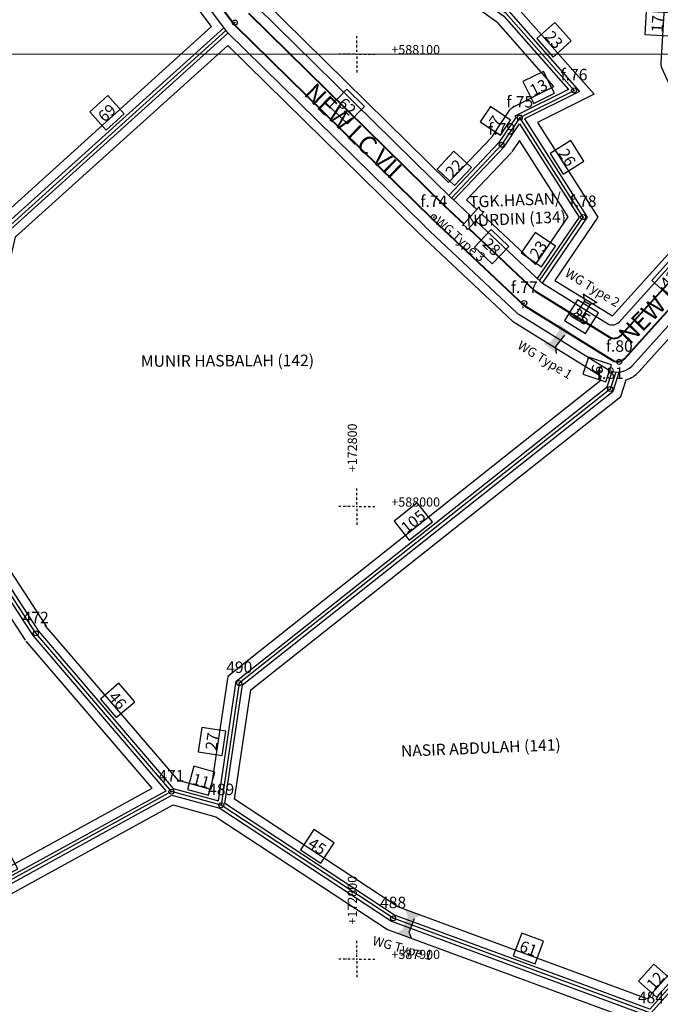
# Model space of a CAD drawing. Units: inches. Extents: x -88763 to -20466, y -21900 to 27898.
# Drawn here: x -78609 to -77193, y 5899 to 8075 of the extents above; entities that cross this region are included whole.
import ezdxf
from ezdxf.enums import TextEntityAlignment as Align

# ---------------------------------------------------------------- set-up
doc = ezdxf.new("R2010")
doc.units = ezdxf.units.IN
doc.header["$MEASUREMENT"] = 0
doc.linetypes.add('DASHDOT', pattern=[1, 0.5, -0.25, 0, -0.25])
doc.linetypes.add('DASHEDX2', pattern=[1.5, 1, -0.5])
for name, color, linetype in [('BATAS DESA', 6, 'Continuous'), ('BULAT1', 7, 'Continuous'), ('Dimension', 7, 'Continuous'), ('Double', 144, 'Continuous'), ('Grid', 7, 'Continuous'), ('lintang', 2, 'Continuous'), ('Nama 1', 7, 'Continuous'), ('PATOK1', 7, 'Continuous'), ('tambak', 7, 'Continuous'), ('Tanggul', 7, 'Continuous')]:
    doc.layers.add(name, color=color, linetype=linetype)
doc.layers.add('Sal_existing', color=1, linetype='Continuous', lineweight=15)
doc.styles.add('L100', font='simplex.shx', dxfattribs={"height": 2.54})
doc.styles.add('L80', font='simplex.shx', dxfattribs={"height": 2.03})
doc.styles.add('P200-1', font='panroman.ttf', dxfattribs={"width": 0.8, "height": 25})
doc.dimstyles.new('1TO200', dxfattribs={"dimtxt": 14, "dimasz": 5, "dimexe": 25, "dimexo": 25, "dimgap": -14, "dimtad": 1, "dimdec": 0, "dimlfac": 0.1, "dimzin": 0, "dimdsep": 46, "dimtxsty": 'P200-1', "dimblk": 'DOT', "dimcen": 0.09, "dimse1": 1, "dimse2": 1, "dimsd1": 1, "dimsd2": 1, "dimclrd": 191, "dimclre": 191, "dimclrt": 1, "dimadec": 0, "dimazin": 0, "dimtfac": 1, "dimtdec": 0, "dimtix": 1, "dimtmove": 0, "dimatfit": 3, "dimldrblk": 'DOT', "dimfxl": 0, "dimtolj": 1, "dimtzin": 0, "dimarcsym": 0})

# ---------------------------------------------------------------- blocks, each defined once
blk = doc.blocks.new('*D2443')
at = {"layer": 'Defpoints', "color": 0}
for p in [(-78533.7, 8599), (-78133.7, 8069), (-78133.7, 8069)]:
    blk.add_point(p, dxfattribs=at)
at = {"layer": 'Dimension', "color": 191, "lineweight": -2}
for p, q in [((-78295.8, 8396.3), (-78338.8, 8363.9)), ((-78263.4, 8353.4), (-78295.8, 8396.3)), ((-78338.8, 8363.9), (-78306.3, 8321)), ((-78306.3, 8321), (-78263.4, 8353.4))]:
    blk.add_line(p, q, dxfattribs=at)
at = {"layer": 'Dimension', "color": 1, "insert": (-78301.1, 8358.6), "char_height": 25, "attachment_point": 5, "rotation": 307.0425, "style": 'P200-1'}
blk.add_mtext('\\A1;66', dxfattribs=at)
blk = doc.blocks.new('_Dot')
at = {"color": 0, "linetype": 'ByBlock', "lineweight": -2}
blk.add_line((-0.5, 0), (-1, 0), dxfattribs=at)
at = {"color": 0, "linetype": 'ByBlock', "const_width": 0.5}
blk.add_lwpolyline([(-0.25, 0, 1), (0.25, 0, 1)], format="xyb", close=True, dxfattribs=at)
blk = doc.blocks.new('*D1023')
at = {"layer": 'Defpoints', "color": 0}
for p in [(-77153.7, 8149), (-77163.7, 7979), (-77163.7, 7979)]:
    blk.add_point(p, dxfattribs=at)
at = {"layer": 'Dimension', "color": 191, "lineweight": -2}
for p, q in [((-77224.5, 8093.3), (-77227.5, 8042.6)), ((-77171.2, 8090.2), (-77224.5, 8093.3)), ((-77174.2, 8039.5), (-77171.2, 8090.2)), ((-77227.5, 8042.6), (-77174.2, 8039.5))]:
    blk.add_line(p, q, dxfattribs=at)
at = {"layer": 'Dimension', "color": 1, "insert": (-77199.4, 8066.4), "char_height": 25, "attachment_point": 5, "rotation": 86.6335, "style": 'P200-1'}
blk.add_mtext('\\A1;17', dxfattribs=at)
blk = doc.blocks.new('*D1037')
at = {"layer": 'Defpoints', "color": 0}
for p in [(-77133.7, 5969), (-77213.7, 5879), (-77213.7, 5879)]:
    blk.add_point(p, dxfattribs=at)
at = {"layer": 'Dimension', "color": 191, "lineweight": -2}
for p, q in [((-77207.1, 5987.7), (-77240.9, 5949.7)), ((-77167.3, 5952.3), (-77207.1, 5987.7)), ((-77240.9, 5949.7), (-77201.1, 5914.3)), ((-77201.1, 5914.3), (-77167.3, 5952.3))]:
    blk.add_line(p, q, dxfattribs=at)
at = {"layer": 'Dimension', "color": 1, "insert": (-77204.1, 5951), "char_height": 25, "attachment_point": 5, "rotation": 48.3665, "style": 'P200-1'}
blk.add_mtext('\\A1;12', dxfattribs=at)
blk = doc.blocks.new('*D1039')
at = {"layer": 'Defpoints', "color": 0}
for p in [(-78163.7, 6339), (-77783.7, 6089), (-77783.7, 6089)]:
    blk.add_point(p, dxfattribs=at)
at = {"layer": 'Dimension', "color": 191, "lineweight": -2}
for p, q in [((-77959.1, 6285.5), (-77988.7, 6240.6)), ((-77913.8, 6255.7), (-77959.1, 6285.5)), ((-77943.4, 6210.8), (-77913.8, 6255.7)), ((-77988.7, 6240.6), (-77943.4, 6210.8))]:
    blk.add_line(p, q, dxfattribs=at)
at = {"layer": 'Dimension', "color": 1, "insert": (-77951.3, 6248.2), "char_height": 25, "attachment_point": 5, "rotation": 326.6593, "style": 'P200-1'}
blk.add_mtext('\\A1;45', dxfattribs=at)
blk = doc.blocks.new('*D1040')
at = {"layer": 'Defpoints', "color": 0}
for p in [(-77783.7, 6089), (-77213.7, 5879), (-77213.7, 5879)]:
    blk.add_point(p, dxfattribs=at)
at = {"layer": 'Dimension', "color": 191, "lineweight": -2}
for p, q in [((-77499.4, 6056.5), (-77518, 6006)), ((-77451.1, 6038.7), (-77499.4, 6056.5)), ((-77469.7, 5988.2), (-77451.1, 6038.7)), ((-77518, 6006), (-77469.7, 5988.2))]:
    blk.add_line(p, q, dxfattribs=at)
at = {"layer": 'Dimension', "color": 1, "insert": (-77484.6, 6022.4), "char_height": 25, "attachment_point": 5, "rotation": 339.7751, "style": 'P200-1'}
blk.add_mtext('\\A1;61', dxfattribs=at)
blk = doc.blocks.new('*D1041')
at = {"layer": 'Defpoints', "color": 0}
for p in [(-78123.7, 6609), (-78123.7, 6609), (-78163.7, 6339)]:
    blk.add_point(p, dxfattribs=at)
at = {"layer": 'Dimension', "color": 191, "lineweight": -2}
for p, q in [((-78206.4, 6510.8), (-78214.4, 6457)), ((-78153.6, 6503), (-78206.4, 6510.8)), ((-78161.6, 6449.1), (-78153.6, 6503)), ((-78214.4, 6457), (-78161.6, 6449.1))]:
    blk.add_line(p, q, dxfattribs=at)
at = {"layer": 'Dimension', "color": 1, "insert": (-78184, 6480), "char_height": 25, "attachment_point": 5, "rotation": 81.573, "style": 'P200-1'}
blk.add_mtext('\\A1;27', dxfattribs=at)
blk = doc.blocks.new('*D1042')
at = {"layer": 'Defpoints', "color": 0}
for p in [(-77303.7, 7259), (-77303.7, 7259), (-78123.7, 6609)]:
    blk.add_point(p, dxfattribs=at)
at = {"layer": 'Dimension', "color": 191, "lineweight": -2}
for p, q in [((-77730.4, 7007.5), (-77781.4, 6967.1)), ((-77696.9, 6965.2), (-77730.4, 7007.5)), ((-77781.4, 6967.1), (-77747.9, 6924.8)), ((-77747.9, 6924.8), (-77696.9, 6965.2))]:
    blk.add_line(p, q, dxfattribs=at)
at = {"layer": 'Dimension', "color": 1, "insert": (-77739.2, 6966.1), "char_height": 25, "attachment_point": 5, "rotation": 38.4033, "style": 'P200-1'}
blk.add_mtext('\\A1;105', dxfattribs=at)
blk = doc.blocks.new('*D1043')
at = {"layer": 'Defpoints', "color": 0}
for p in [(-77283.7, 7319), (-77283.7, 7319), (-77303.7, 7259)]:
    blk.add_point(p, dxfattribs=at)
at = {"layer": 'Dimension', "color": 191, "lineweight": -2}
for p, q in [((-77351.8, 7329.3), (-77364.3, 7291.6)), ((-77300.7, 7312.3), (-77351.8, 7329.3)), ((-77364.3, 7291.6), (-77313.3, 7274.6)), ((-77313.3, 7274.6), (-77300.7, 7312.3))]:
    blk.add_line(p, q, dxfattribs=at)
at = {"layer": 'Dimension', "color": 1, "insert": (-77332.5, 7301.9), "char_height": 25, "attachment_point": 5, "rotation": 71.5651, "style": 'P200-1'}
blk.add_mtext('\\A1;6', dxfattribs=at)
blk = doc.blocks.new('*D1044')
at = {"layer": 'Defpoints', "color": 0}
for p in [(-77003.7, 7629), (-77003.7, 7629), (-77283.7, 7319)]:
    blk.add_point(p, dxfattribs=at)
at = {"layer": 'Dimension', "color": 191, "lineweight": -2}
for p, q in [((-77175.5, 7539.1), (-77211.7, 7499.1)), ((-77136, 7503.4), (-77175.5, 7539.1)), ((-77211.7, 7499.1), (-77172.2, 7463.4)), ((-77172.2, 7463.4), (-77136, 7503.4))]:
    blk.add_line(p, q, dxfattribs=at)
at = {"layer": 'Dimension', "color": 1, "insert": (-77173.9, 7501.2), "char_height": 25, "attachment_point": 5, "rotation": 47.9108, "style": 'P200-1'}
blk.add_mtext('\\A1;42', dxfattribs=at)
blk = doc.blocks.new('*D1045')
at = {"layer": 'Defpoints', "color": 0}
for p in [(-77493.7, 7449), (-77283.7, 7319), (-77283.7, 7319)]:
    blk.add_point(p, dxfattribs=at)
at = {"layer": 'Dimension', "color": 191, "lineweight": -2}
for p, q in [((-77376.1, 7456.2), (-77404.6, 7410.3)), ((-77329.7, 7427.5), (-77376.1, 7456.2)), ((-77358.1, 7381.5), (-77329.7, 7427.5)), ((-77404.6, 7410.3), (-77358.1, 7381.5))]:
    blk.add_line(p, q, dxfattribs=at)
at = {"layer": 'Dimension', "color": 1, "insert": (-77367.1, 7418.9), "char_height": 25, "attachment_point": 5, "rotation": 328.2405, "style": 'P200-1'}
blk.add_mtext('\\A1;25', dxfattribs=at)
blk = doc.blocks.new('*D1046')
at = {"layer": 'Defpoints', "color": 0}
for p in [(-77363.7, 7639), (-77493.7, 7449), (-77493.7, 7449)]:
    blk.add_point(p, dxfattribs=at)
at = {"layer": 'Dimension', "color": 191, "lineweight": -2}
for p, q in [((-77469.5, 7604.9), (-77500.3, 7559.9)), ((-77424.9, 7574.4), (-77469.5, 7604.9)), ((-77455.7, 7529.4), (-77424.9, 7574.4)), ((-77500.3, 7559.9), (-77455.7, 7529.4))]:
    blk.add_line(p, q, dxfattribs=at)
at = {"layer": 'Dimension', "color": 1, "insert": (-77462.6, 7567.2), "char_height": 25, "attachment_point": 5, "rotation": 55.6197, "style": 'P200-1'}
blk.add_mtext('\\A1;23', dxfattribs=at)
blk = doc.blocks.new('*D1173')
at = {"layer": 'Defpoints', "color": 0}
for p in [(-78273.7, 6369), (-78273.7, 6369), (-78983.7, 5979)]:
    blk.add_point(p, dxfattribs=at)
at = {"layer": 'Dimension', "color": 191, "lineweight": -2}
for p, q in [((-78638.7, 6245.4), (-78683.7, 6220.7)), ((-78613, 6198.6), (-78638.7, 6245.4)), ((-78683.7, 6220.7), (-78658, 6173.9)), ((-78658, 6173.9), (-78613, 6198.6))]:
    blk.add_line(p, q, dxfattribs=at)
at = {"layer": 'Dimension', "color": 1, "insert": (-78648.3, 6209.7), "char_height": 25, "attachment_point": 5, "rotation": 28.7798, "style": 'P200-1'}
blk.add_mtext('\\A1;81', dxfattribs=at)
blk = doc.blocks.new('*D1174')
at = {"layer": 'Defpoints', "color": 0}
for p in [(-78273.7, 6369), (-78163.7, 6339), (-78163.7, 6339)]:
    blk.add_point(p, dxfattribs=at)
at = {"layer": 'Dimension', "color": 191, "lineweight": -2}
for p, q in [((-78224.2, 6425), (-78238.2, 6373.8)), ((-78178, 6412.3), (-78224.2, 6425)), ((-78191.9, 6361.2), (-78178, 6412.3)), ((-78238.2, 6373.8), (-78191.9, 6361.2))]:
    blk.add_line(p, q, dxfattribs=at)
at = {"layer": 'Dimension', "color": 1, "insert": (-78208.1, 6393.1), "char_height": 25, "attachment_point": 5, "rotation": 344.7449, "style": 'P200-1'}
blk.add_mtext('\\A1;11', dxfattribs=at)
blk = doc.blocks.new('*D1175')
at = {"layer": 'Defpoints', "color": 0}
for p in [(-78573.7, 6719), (-78573.7, 6719), (-78273.7, 6369)]:
    blk.add_point(p, dxfattribs=at)
at = {"layer": 'Dimension', "color": 191, "lineweight": -2}
for p, q in [((-78389.7, 6608.5), (-78430.5, 6573.4)), ((-78354.8, 6567.8), (-78389.7, 6608.5)), ((-78430.5, 6573.4), (-78395.7, 6532.8)), ((-78395.7, 6532.8), (-78354.8, 6567.8))]:
    blk.add_line(p, q, dxfattribs=at)
at = {"layer": 'Dimension', "color": 1, "insert": (-78392.7, 6570.6), "char_height": 25, "attachment_point": 5, "rotation": 310.6013, "style": 'P200-1'}
blk.add_mtext('\\A1;46', dxfattribs=at)
blk = doc.blocks.new('*D1176')
at = {"layer": 'Defpoints', "color": 0}
for p in [(-78833.7, 7119), (-78833.7, 7119), (-78573.7, 6719)]:
    blk.add_point(p, dxfattribs=at)
at = {"layer": 'Dimension', "color": 191, "lineweight": -2}
for p, q in [((-78661.8, 6978.2), (-78706.6, 6949.1)), ((-78632.6, 6933.3), (-78661.8, 6978.2)), ((-78706.6, 6949.1), (-78677.4, 6904.2)), ((-78677.4, 6904.2), (-78632.6, 6933.3))]:
    blk.add_line(p, q, dxfattribs=at)
at = {"layer": 'Dimension', "color": 1, "insert": (-78669.6, 6941.2), "char_height": 25, "attachment_point": 5, "rotation": 303.0239, "style": 'P200-1'}
blk.add_mtext('\\A1;48', dxfattribs=at)
blk = doc.blocks.new('*D1202')
at = {"layer": 'Defpoints', "color": 0}
for p in [(-78133.7, 8069), (-78133.7, 8069), (-78643.7, 7609)]:
    blk.add_point(p, dxfattribs=at)
at = {"layer": 'Dimension', "color": 191, "lineweight": -2}
for p, q in [((-78414.2, 7907.5), (-78454.2, 7871.4)), ((-78378.1, 7867.4), (-78414.2, 7907.5)), ((-78454.2, 7871.4), (-78418.1, 7831.4)), ((-78418.1, 7831.4), (-78378.1, 7867.4))]:
    blk.add_line(p, q, dxfattribs=at)
at = {"layer": 'Dimension', "color": 1, "insert": (-78416.2, 7869.4), "char_height": 25, "attachment_point": 5, "rotation": 42.0492, "style": 'P200-1'}
blk.add_mtext('\\A1;69', dxfattribs=at)
blk = doc.blocks.new('*D1203')
at = {"layer": 'Defpoints', "color": 0}
for p in [(-77693.7, 7639), (-77693.7, 7639), (-77493.7, 7449)]:
    blk.add_point(p, dxfattribs=at)
at = {"layer": 'Dimension', "color": 191, "lineweight": -2}
for p, q in [((-77566.8, 7611.5), (-77603.7, 7572.7)), ((-77527.7, 7574.3), (-77566.8, 7611.5)), ((-77564.5, 7535.6), (-77527.7, 7574.3)), ((-77603.7, 7572.7), (-77564.5, 7535.6))]:
    blk.add_line(p, q, dxfattribs=at)
at = {"layer": 'Dimension', "color": 1, "insert": (-77565.7, 7573.5), "char_height": 25, "attachment_point": 5, "rotation": 316.4688, "style": 'P200-1'}
blk.add_mtext('\\A1;28', dxfattribs=at)
blk = doc.blocks.new('*D1204')
at = {"layer": 'Defpoints', "color": 0}
for p in [(-77503.7, 7859), (-77363.7, 7639), (-77363.7, 7639)]:
    blk.add_point(p, dxfattribs=at)
at = {"layer": 'Dimension', "color": 191, "lineweight": -2}
for p, q in [((-77390.9, 7808.3), (-77436.4, 7779.3)), ((-77361.9, 7762.7), (-77390.9, 7808.3)), ((-77436.4, 7779.3), (-77407.4, 7733.8)), ((-77407.4, 7733.8), (-77361.9, 7762.7))]:
    blk.add_line(p, q, dxfattribs=at)
at = {"layer": 'Dimension', "color": 1, "insert": (-77399.1, 7771), "char_height": 25, "attachment_point": 5, "rotation": 302.4712, "style": 'P200-1'}
blk.add_mtext('\\A1;26', dxfattribs=at)
blk = doc.blocks.new('*D1205')
at = {"layer": 'Defpoints', "color": 0}
for p in [(-77503.7, 7859), (-77543.7, 7799), (-77543.7, 7799)]:
    blk.add_point(p, dxfattribs=at)
at = {"layer": 'Dimension', "color": 191, "lineweight": -2}
for p, q in [((-77568.6, 7883.2), (-77591, 7849.6)), ((-77524.2, 7853.6), (-77568.6, 7883.2)), ((-77591, 7849.6), (-77546.6, 7820)), ((-77546.6, 7820), (-77524.2, 7853.6))]:
    blk.add_line(p, q, dxfattribs=at)
at = {"layer": 'Dimension', "color": 1, "insert": (-77557.6, 7851.6), "char_height": 25, "attachment_point": 5, "rotation": 56.3099, "style": 'P200-1'}
blk.add_mtext('\\A1;7', dxfattribs=at)
blk = doc.blocks.new('*D1206')
at = {"layer": 'Defpoints', "color": 0}
for p in [(-77543.7, 7799), (-77693.7, 7639), (-77693.7, 7639)]:
    blk.add_point(p, dxfattribs=at)
at = {"layer": 'Dimension', "color": 191, "lineweight": -2}
for p, q in [((-77649.2, 7784.9), (-77686.4, 7745.2)), ((-77610.3, 7748.4), (-77649.2, 7784.9)), ((-77647.6, 7708.7), (-77610.3, 7748.4)), ((-77686.4, 7745.2), (-77647.6, 7708.7))]:
    blk.add_line(p, q, dxfattribs=at)
at = {"layer": 'Dimension', "color": 1, "insert": (-77648.4, 7746.8), "char_height": 25, "attachment_point": 5, "rotation": 46.8476, "style": 'P200-1'}
blk.add_mtext('\\A1;22', dxfattribs=at)
blk = doc.blocks.new('*D1207')
at = {"layer": 'Defpoints', "color": 0}
for p in [(-77383.7, 7919), (-77383.7, 7919), (-77503.7, 7859)]:
    blk.add_point(p, dxfattribs=at)
at = {"layer": 'Dimension', "color": 191, "lineweight": -2}
for p, q in [((-77451.3, 7961.1), (-77496.9, 7938.4)), ((-77427.2, 7912.9), (-77451.3, 7961.1)), ((-77496.9, 7938.4), (-77472.7, 7890.2)), ((-77472.7, 7890.2), (-77427.2, 7912.9))]:
    blk.add_line(p, q, dxfattribs=at)
at = {"layer": 'Dimension', "color": 1, "insert": (-77462, 7925.6), "char_height": 25, "attachment_point": 5, "rotation": 26.5651, "style": 'P200-1'}
blk.add_mtext('\\A1;13', dxfattribs=at)
blk = doc.blocks.new('*D1208')
at = {"layer": 'Defpoints', "color": 0}
for p in [(-77533.7, 8089), (-77533.7, 8089), (-77383.7, 7919)]:
    blk.add_point(p, dxfattribs=at)
at = {"layer": 'Dimension', "color": 191, "lineweight": -2}
for p, q in [((-77425.8, 8069.5), (-77466.3, 8033.7)), ((-77389.7, 8028.6), (-77425.8, 8069.5)), ((-77466.3, 8033.7), (-77430.2, 7992.8)), ((-77430.2, 7992.8), (-77389.7, 8028.6))]:
    blk.add_line(p, q, dxfattribs=at)
at = {"layer": 'Dimension', "color": 1, "insert": (-77428, 8031.1), "char_height": 25, "attachment_point": 5, "rotation": 311.4237, "style": 'P200-1'}
blk.add_mtext('\\A1;23', dxfattribs=at)
blk = doc.blocks.new('*D1210')
at = {"layer": 'Defpoints', "color": 0}
for p in [(-78133.7, 8069), (-77693.7, 7639), (-77693.7, 7639)]:
    blk.add_point(p, dxfattribs=at)
at = {"layer": 'Dimension', "color": 191, "lineweight": -2}
for p, q in [((-77885.6, 7921.6), (-77923.4, 7883)), ((-77846.8, 7883.7), (-77885.6, 7921.6)), ((-77923.4, 7883), (-77884.5, 7845)), ((-77884.5, 7845), (-77846.8, 7883.7))]:
    blk.add_line(p, q, dxfattribs=at)
at = {"layer": 'Dimension', "color": 1, "insert": (-77885.1, 7883.3), "char_height": 25, "attachment_point": 5, "rotation": 315.6585, "style": 'P200-1'}
blk.add_mtext('\\A1;62', dxfattribs=at)
blk = doc.blocks.new('*D1211')
at = {"layer": 'Defpoints', "color": 0}
for p in [(-78533.7, 8599), (-78133.7, 8069), (-78133.7, 8069)]:
    blk.add_point(p, dxfattribs=at)
at = {"layer": 'Dimension', "color": 191, "lineweight": -2}
for p, q in [((-78295.8, 8396.3), (-78338.8, 8363.9)), ((-78263.4, 8353.4), (-78295.8, 8396.3)), ((-78338.8, 8363.9), (-78306.3, 8321)), ((-78306.3, 8321), (-78263.4, 8353.4))]:
    blk.add_line(p, q, dxfattribs=at)
at = {"layer": 'Dimension', "color": 1, "insert": (-78301.1, 8358.6), "char_height": 25, "attachment_point": 5, "rotation": 307.0425, "style": 'P200-1'}
blk.add_mtext('\\A1;66', dxfattribs=at)

msp = doc.modelspace()

# ---------------------------------------------------------------- hatches: boundary and pattern name
at = {"layer": 'BATAS DESA'}
h = msp.add_hatch(color=6, dxfattribs=at)
h.paths.add_polyline_path([(-77389.1, 7381.5), (-77417.6, 7403.4), (-77416.6, 7387.4), (-77404.8, 7378.4)])
h.paths.add_polyline_path([(-77423.6, 7353.7), (-77435.4, 7362.9), (-77451.1, 7359.7), (-77422.5, 7337.8)])
for points in [[(-77404.7, 7378.3), (-77416.7, 7387.4), (-77435.4, 7362.9), (-77423.6, 7353.7)], [(-77737.4, 6087.9), (-77751.4, 6093.2), (-77762.4, 6064.3), (-77748.4, 6058.9)]]:
    msp.add_hatch(color=6, dxfattribs=at).paths.add_polyline_path(points)
h = msp.add_hatch(color=6, dxfattribs=at)
h.paths.add_polyline_path([(-77723.3, 6095.4), (-77756.9, 6108.2), (-77751.3, 6093.2), (-77737.4, 6087.9)])
h.paths.add_polyline_path([(-77748.4, 6058.9), (-77762.3, 6064.3), (-77776.5, 6056.8), (-77742.9, 6044)])

# ---------------------------------------------------------------- linework, layer by layer
at = {"layer": 'BATAS DESA', "color": 6}
for p, q in [((-77363.4, 7469.3), (-77333, 7450.2)), ((-77363.4, 7469.3), (-77360.9, 7453.5)), ((-77360.9, 7453.6), (-77377.4, 7427.4)), ((-77348.3, 7445.6), (-77364.8, 7419.4)), ((-77360.9, 7453.5), (-77348.3, 7445.6)), ((-77333, 7450.2), (-77348.3, 7445.6)), ((-77392.7, 7422.8), (-77377.4, 7427.4)), ((-77392.7, 7422.8), (-77362.3, 7403.6)), ((-77377.4, 7427.4), (-77364.8, 7419.4)), ((-77362.3, 7403.6), (-77364.8, 7419.5)), ((-77404.7, 7378.3), (-77423.6, 7353.7)), ((-77422.5, 7337.8), (-77423.6, 7353.8)), ((-77737.4, 6087.9), (-77748.4, 6058.9)), ((-77742.9, 6044), (-77748.4, 6059))]:
    msp.add_line(p, q, dxfattribs=at)
at = {"layer": 'BULAT1', "color": 1, "ltscale": 10}
for centre in [(-78133.7, 8069), (-77383.7, 7919), (-77503.7, 7859), (-77543.7, 7799), (-77693.7, 7639), (-77363.7, 7639), (-77493.7, 7449), (-77283.7, 7319), (-77303.7, 7259), (-78573.7, 6719), (-78123.7, 6609), (-78273.7, 6369), (-78163.7, 6339), (-77783.7, 6089)]:
    msp.add_circle(centre, 5.5, dxfattribs=at)
for p in [(-78133.7, 8069), (-77383.7, 7919), (-77503.7, 7859), (-77543.7, 7799), (-77693.7, 7639), (-77363.7, 7639), (-77493.7, 7449), (-77283.7, 7319), (-77303.7, 7259), (-78573.7, 6719), (-78123.7, 6609), (-78273.7, 6369), (-78163.7, 6339), (-77783.7, 6089)]:
    msp.add_point(p, dxfattribs=at)
at = {"layer": 'Double', "color": 6}
for p, q in [((-77630.5, 7620.8), (-77593.6, 7661.6)), ((-77582.7, 7651.3), (-77619.5, 7610.5))]:
    msp.add_line(p, q, dxfattribs=at)
at = {"layer": 'Double', "color": 144}
for points in [[(-78480, 8629.9), (-78326.9, 8744.8), (-78306.8, 8855.4), (-78244.8, 8917.3), (-78314.7, 9077), (-78235.6, 9147.3), (-77675.8, 8177.7), (-77673.4, 8179.6), (-77538.8, 8083.4), (-77395.8, 7921.4), (-77514.5, 7862), (-77512.7, 7859.1), (-77549.6, 7803.7), (-77660.6, 7686.8)], [(-77036, 7681.6), (-77171.3, 7977.6), (-77161.1, 8150.6), (-76981.4, 8629.9), (-77010.7, 8874.5), (-77085.4, 8921.2), (-77218.3, 8902.2), (-77407.4, 8394.5), (-77661.3, 8189.4), (-77528.7, 8094.6), (-77371.7, 7916.7), (-77492.9, 7856), (-77354.7, 7638.9), (-77454.5, 7493.1)], [(-78661.8, 8728.9), (-79153.2, 8337.8), (-78997.7, 8143.5), (-78785.3, 7840), (-78877.7, 7603.9), (-79005.7, 7525.2), (-78986.7, 7382.8), (-78851.2, 7266.7), (-78729.8, 7276.1), (-78650.5, 7613), (-78157.9, 8057.3)], [(-78148.8, 8045.3), (-78637, 7605), (-78717.7, 7261.9), (-78845.2, 7252.1), (-78826.5, 7121.7), (-78567.7, 6723.5), (-78269.5, 6375.6), (-78169.9, 6348.5), (-78130.7, 6613), (-77310.2, 7263.5), (-77299.3, 7298)], [(-77649.8, 7676.5), (-77537.8, 7794.3), (-77503.9, 7845.3), (-77372.7, 7639.2), (-77465.5, 7503.5)], [(-76474.7, 7143.7), (-76677.8, 6876), (-76826.4, 6854.8), (-76640.5, 6565.7), (-76602.4, 6461), (-76947.2, 6126.1), (-77078.8, 6105.8), (-77140.1, 5973.2), (-77215.9, 5887.8), (-77780.3, 6095.7), (-78155.6, 6342.6), (-78116.7, 6605), (-77297.3, 7254.6), (-77284, 7296.4)], [(-78907.4, 5683), (-79072.4, 5935.4), (-78980.5, 5972.2), (-78272.8, 6361), (-78166.9, 6332.1), (-77787.1, 6082.3), (-77220.4, 5873.5)]]:
    msp.add_lwpolyline(points, dxfattribs=at)
at = {"layer": 'Double', "color": 6}
for points in [[(-78240.7, 9116), (-78290.5, 9071.7), (-78221, 8912.8), (-78283.8, 8850.1, 0.152553), (-78289.3, 8839.5), (-78307.2, 8741.2, -0.189066), (-78314.9, 8728.8), (-78452, 8625.9), (-78071.1, 8118.3), (-77661, 7715.5), (-77566.5, 7815, 0.042966), (-77564.3, 7817.7), (-77525.5, 7875.9, -0.13052), (-77517.8, 7882.7), (-77428, 7927.6), (-77550.8, 8066.7, 0.056953), (-77554.1, 8069.8), (-77691, 8167.6, -0.10715), (-77696.7, 8173.8)], [(-77089.8, 8900.4), (-77203.7, 8884.1), (-77388.7, 8387.5, -0.134493), (-77394.9, 8378.9), (-77628.3, 8190.4), (-77517, 8110.9, -0.056953), (-77513.7, 8107.8), (-77339.5, 7910.4), (-77464.2, 7848), (-77330.8, 7638.5), (-77426, 7499.2), (-77298.9, 7420.5), (-77059.7, 7685.3), (-77189.5, 7969.3, -0.122491), (-77191.3, 7978.8), (-77181.1, 8151.8, -0.075145), (-77179.9, 8157.6), (-77003.5, 8627.8, 0.120123), (-77002.4, 8637.2), (-77029.5, 8862.7)]]:
    msp.add_lwpolyline(points, format="xyb", close=True, dxfattribs=at)
for points in [[(-78981.3, 8155), (-78762.7, 7842.7), (-78861.5, 7590.4), (-78984.1, 7514.9), (-78967.9, 7393.1), (-78844.5, 7287.3), (-78745.9, 7294.9), (-78668.5, 7623.7), (-78184.8, 8060), (-78438.4, 8397.8)], [(-77727.7, 7604.4), (-78149, 8018.2), (-78618.9, 7594.3), (-78701.6, 7243.1), (-78822.4, 7233.8), (-78807.4, 7128.9), (-78550.9, 6734.4)], [(-78890.7, 5694), (-79042.3, 5925.9), (-78972, 5954.1), (-78270.2, 6339.5), (-78175.2, 6313.6), (-77796.2, 6064.3), (-77238.2, 5858.7), (-77230, 5809.5), (-77126.5, 5633.5), (-77066.1, 5555.8), (-77365.7, 4956.5), (-77252.6, 4798.1), (-77113.6, 4718.7), (-77029.5, 4578.5), (-76947.6, 4240.8), (-76710.5, 4109.1), (-77132.2, 3876.8), (-77561.4, 4715.8), (-77746.1, 4889.6), (-77655.6, 4989.1), (-77677.2, 5335.5), (-78390.3, 5743)]]:
    msp.add_lwpolyline(points, dxfattribs=at)
at = {"layer": 'Double', "color": 144}
msp.add_lwpolyline([(-79528.8, 7881.5), (-79892.8, 7881.5), (-80095.6, 7833.2), (-80046.1, 7338.1), (-80095.4, 7199.9), (-79947.5, 6963.2), (-79658.5, 6574.5), (-79186.9, 6263.5), (-79146.7, 6032.1), (-79081.3, 5948.1), (-78986.9, 5985.8), (-78285.4, 6371.1), (-78579.7, 6714.5), (-78840.9, 7116.3), (-78860.8, 7255.2), (-79000.8, 7375.2), (-79020.6, 7523.6), (-79277.4, 7622.4), (-79489.9, 7784.3)], close=True, dxfattribs=at)
at = {"layer": 'Double', "color": 6}
for points in [[(-78596.5, 6703.6), (-78860.1, 7109.1), (-78879.5, 7244.9), (-79019.6, 7365), (-79038.8, 7509.2), (-79287.3, 7604.8), (-79506.4, 7771.7), (-79542.3, 7861.5), (-79888.2, 7861.5, 0.058502), (-79892.8, 7861), (-80074, 7817.8), (-80025.7, 7335.6), (-80073.4, 7202.3), (-79931, 6974.5), (-79644.5, 6589.3), (-79168.7, 6275.4), (-79127.8, 6040.5), (-79074.7, 5972.2), (-78995.5, 6003.9), (-78316.6, 6376.8), (-78594.9, 6701.5)], [(-76501.7, 7141.2), (-76688.8, 6894.6), (-76860, 6870.2), (-76658.5, 6556.7), (-76625.7, 6466.3), (-76956.6, 6144.9), (-77092.5, 6123.9), (-77157, 5984.2), (-77221.8, 5911.3), (-77773.4, 6114.5), (-78134, 6352.3), (-78098.1, 6594.2), (-77280.1, 7242.7), (-77268.5, 7279.2, 0.133681), (-77240.6, 7297.1), (-76987.5, 7577.3), (-76928.9, 7567.9), (-76502, 7140.9)]]:
    msp.add_lwpolyline(points, format="xyb", dxfattribs=at)
for centre, radius, start, end in [((-77583.3, 7661.7), 10.3, 180.4291, 273.5155), ((-77630.4, 7609.9), 10.9, 3.5319, 90.4633)]:
    msp.add_arc(centre, radius, start, end, dxfattribs=at)
at = {"layer": 'Grid', "color": 3, "linetype": 'DASHDOT', "lineweight": 30, "ltscale": 10}
for points in [[(-77863.7, 8004), (-77863.7, 8039)], [(-77868.7, 7999), (-77903.7, 7999)], [(-77863.7, 7994), (-77863.7, 7959)], [(-77858.7, 7999), (-77823.7, 7999)], [(-77863.7, 7004), (-77863.7, 7039)], [(-77868.7, 6999), (-77903.7, 6999)], [(-77863.7, 6994), (-77863.7, 6959)], [(-77858.7, 6999), (-77823.7, 6999)], [(-77863.7, 6004), (-77863.7, 6039)], [(-77868.7, 5999), (-77903.7, 5999)], [(-77863.7, 5994), (-77863.7, 5959)], [(-77858.7, 5999), (-77823.7, 5999)]]:
    msp.add_lwpolyline(points, dxfattribs=at)
at = {"layer": 'Grid', "color": 0, "linetype": 'DASHEDX2', "lineweight": 5}
msp.add_lwpolyline([(-83863.7, 7999), (-43863.7, 7999)], dxfattribs=at)
at = {"layer": 'Grid', "color": 3, "linetype": 'DASHDOT', "lineweight": 30, "ltscale": 10}
for p in [(-77863.7, 7999), (-77863.7, 6999), (-77863.7, 5999)]:
    msp.add_point(p, dxfattribs=at)
at = {"layer": 'lintang', "lineweight": 40}
msp.add_lwpolyline([(-80523.7, 10773.5), (-80398.2, 10682.2), (-80300.5, 10544.5), (-80033.7, 10324.5), (-79832.7, 10172.4, -0.136765), (-79826.2, 10163.8), (-79727, 9915.1), (-79503.7, 9609), (-79453.7, 9573.5), (-79343.7, 9433.5), (-79150.5, 9324.5), (-79103.7, 9259), (-78970.5, 9114.6), (-78828.2, 8929), (-78708.2, 8829), (-78133.7, 8063.5), (-77697.6, 7635.1), (-77493.7, 7443.5), (-77297.9, 7322.3, 0.362342), (-77272.5, 7325.9), (-77011, 7615.4, -0.254261)], format="xyb", dxfattribs=at)
at = {"layer": 'Sal_existing', "color": 2, "lineweight": 40}
for p, q in [((-78103.5, 8089.9), (-77669.9, 7663.9)), ((-77669.9, 7663.9), (-77627.5, 7624.1)), ((-77279.9, 7377.5), (-77026.1, 7658.4)), ((-77616.6, 7613.8), (-77469.3, 7475.4)), ((-77469.3, 7475.4), (-77305.2, 7373.9))]:
    msp.add_line(p, q, dxfattribs=at)
for centre, radius, start, end in [((-77490.7, 7447.5), 10, 226.7784, 238.2405), ((-77294.7, 7390.9), 20, 238.2405, 317.9108)]:
    msp.add_arc(centre, radius, start, end, dxfattribs=at)
at = {"layer": 'tambak', "lineweight": -3, "ltscale": 10}
for points in [[(-77460, 7498.3), (-77363.7, 7639), (-77503.7, 7859), (-77383.7, 7919), (-77533.7, 8089), (-77673.7, 8189), (-78233.7, 9159), (-78413.9, 9460.4), (-78143.7, 9629), (-77793.7, 9379), (-77573.7, 9139), (-77443.7, 9089), (-77363.7, 9059), (-77223.7, 8909), (-77413.7, 8399), (-77673.7, 8189)], [(-77133.7, 5969), (-77213.7, 5879), (-77783.7, 6089), (-78163.7, 6339), (-78273.7, 6369), (-78573.7, 6719), (-78833.7, 7119), (-78853.7, 7259), (-78993.7, 7379), (-79013.7, 7529), (-79273.7, 7629), (-79483.7, 7789), (-79523.7, 7889), (-79693.7, 8209), (-79753.7, 8539), (-79323.7, 8579), (-79373.7, 9059), (-79293.7, 9119), (-79233.7, 9209), (-79125.9, 9250.5)], [(-78853.7, 7259), (-78723.7, 7269), (-78643.7, 7609), (-78153.3, 8051.3)], [(-77503.7, 7859), (-77543.7, 7799), (-77654.4, 7681)], [(-77291.2, 7296.5), (-77303.7, 7259), (-78123.7, 6609), (-78163.7, 6339)], [(-78273.7, 6369), (-78983.7, 5979), (-79083.7, 5939), (-78913.7, 5679), (-78863.7, 5599), (-78523.7, 5779), (-78403.7, 5719), (-77703.7, 5319), (-77683.7, 4999), (-77783.7, 4889), (-77753.7, 4859), (-77583.7, 4699), (-77143.7, 3839), (-76653.7, 4109), (-76133.7, 4059), (-76013.7, 4129), (-75883.7, 4269), (-75923.7, 4409), (-75863.7, 4639), (-75853.7, 4799), (-75833.7, 4869)]]:
    msp.add_lwpolyline(points, dxfattribs=at)
at = {"layer": 'Tanggul', "color": 4}
for points in [[(-78579.4, 8762.4), (-78087.1, 8106.3, 0.037647), (-78085.1, 8104.1), (-77653.7, 7680.3)], [(-78423.2, 8410.8), (-78152, 8049.5, 0.037647), (-78150, 8047.3), (-77713.7, 7618.7)], [(-77713.3, 7618.3), (-77509.3, 7426.5, 0.050055), (-77506.1, 7424.1), (-77310, 7302.7, 0.362342), (-77255.5, 7310.5), (-77002.3, 7590.7, -0.254261), (-76984.3, 7597.1), (-76925.7, 7587.6, -0.157719), (-76914.7, 7582), (-76482.9, 7150.1, 0.387006), (-76425, 7147.4), (-76248.5, 7293.6, 0.075468), (-76244.5, 7298), (-76046.4, 7601.7, 0.100814), (-76043.5, 7609.2), (-75993.2, 7891.9, -0.340185), (-75975.2, 7908.3), (-75693.9, 7931.7, -0.472041), (-75672.3, 7909.6), (-75686.8, 7779.1, 0.172457), (-75683.7, 7766.1), (-75413.1, 7346.5)], [(-77601.1, 7630.9), (-77456.7, 7495.1, 0.050055), (-77453.5, 7492.7), (-77309.4, 7403.5, 0.362342), (-77284.1, 7407.1), (-77034.8, 7683.1, -0.254261)]]:
    msp.add_lwpolyline(points, format="xyb", dxfattribs=at)
at = {"layer": 'Tanggul', "color": 6}
for points in [[(-77587.7, 7645.7), (-77468.9, 7534), (-77396.7, 7639.6), (-77504.3, 7808.6), (-77521.2, 7783.2)], [(-77522.2, 7781.8), (-77621.4, 7677.4), (-77598.7, 7656)], [(-77727, 7603.7), (-77520, 7409.2), (-77323.5, 7287.6), (-77327.4, 7275.3), (-78149.3, 6623.8), (-78186.4, 6373.7), (-78258.3, 6393.3), (-78552.5, 6736.5)]]:
    msp.add_lwpolyline(points, dxfattribs=at)
at = {"layer": 'Tanggul', "color": 4}
msp.add_lwpolyline([(-77654.1, 7680.7), (-77612.1, 7641.2)], dxfattribs=at)

# ---------------------------------------------------------------- texts
at = {"layer": 'Grid', "color": 3, "linetype": 'DASHDOT', "lineweight": 30, "ltscale": 10, "style": 'L80'}
for s, p in [('+588100', (-77733.7, 7999)), ('+588000', (-77733.7, 6999)), ('+587900', (-77733.7, 5999))]:
    msp.add_text(s, height=20.3, dxfattribs=at).set_placement(p, align=Align.CENTER)
for p in [(-77863.7, 7129), (-77863.7, 6129)]:
    msp.add_text('+172800', height=20.3, rotation=90, dxfattribs=at).set_placement(p, align=Align.CENTER)
at = {"layer": 'Nama 1', "ltscale": 10, "style": 'L100'}
for s, rotation, p in [('TGK.HASAN/', 2.3637, (-77514, 7676.7)), ('NURDIN (134)', 2.3637, (-77511.5, 7635.4)), ('MUNIR HASBALAH (142)', 0.2495, (-78149.8, 7321.6)), ('NASIR ABDULAH (141)', 2.3637, (-77589.8, 6465.8))]:
    msp.add_text(s, height=25.4, rotation=rotation, dxfattribs=at).set_placement(p, align=Align.MIDDLE_CENTER)
at = {"layer": 'PATOK1', "color": 3, "ltscale": 10, "style": 'L100'}
for s, p in [('f.76', (-77383.7, 7954)), ('f.75', (-77503.7, 7894)), ('f.79', (-77543.7, 7834)), ('f.74', (-77693.7, 7674)), ('f.78', (-77363.7, 7674)), ('f.77', (-77493.7, 7484)), ('f.80', (-77283.7, 7354)), ('f.81', (-77303.7, 7294)), ('472', (-78573.7, 6754)), ('490', (-78123.7, 6644)), ('471', (-78273.7, 6404)), ('489', (-78163.7, 6374)), ('488', (-77783.7, 6124)), ('484', (-77213.7, 5914))]:
    msp.add_text(s, height=25.4, dxfattribs=at).set_placement(p, align=Align.MIDDLE_CENTER)
at = {"layer": 'tambak', "color": 3, "ltscale": 10, "style": 'L100'}
for s, rotation, p in [('WG Type 3', 319.2214, (-77635.3, 7590.5)), ('WG Type 2', 328.4776, (-77342.8, 7483.1)), ('WG Type 1', 328.6574, (-77447.8, 7323.5)), ('WG Type 1', 345.1994, (-77763, 6023))]:
    msp.add_text(s, height=20.32, rotation=rotation, dxfattribs=at).set_placement(p, align=Align.MIDDLE_CENTER)
at = {"layer": 'tambak', "color": 151, "char_height": 40, "width": 375.555, "attachment_point": 1}
for insert, rotation in [((-77955.2, 7938.7), 315.8388), ((-77289.2, 7383), 45.8388)]:
    msp.add_mtext('{\\fBook Antiqua|b1|i0|c0|p18;NEW LC VII}', dxfattribs=dict(at, insert=insert, rotation=rotation))

# ---------------------------------------------------------------- dimensions: what is measured, and where the dimension line sits
at = {"layer": 'Dimension'}
for p1, p2, picture, middle in [((-78533.7, 8599), (-78133.7, 8069), '*D2443', (-78301.1, 8358.6)), ((-78533.7, 8599), (-78133.7, 8069), '*D1211', (-78301.1, 8358.6)), ((-77153.7, 8149), (-77163.7, 7979), '*D1023', (-77199.4, 8066.4)), ((-77383.7, 7919), (-77533.7, 8089), '*D1208', (-77428, 8031.1)), ((-78643.7, 7609), (-78133.7, 8069), '*D1202', (-78416.2, 7869.4)), ((-78133.7, 8069), (-77693.7, 7639), '*D1210', (-77885.1, 7883.3)), ((-77503.7, 7859), (-77383.7, 7919), '*D1207', (-77462, 7925.6)), ((-77503.7, 7859), (-77543.7, 7799), '*D1205', (-77557.6, 7851.6)), ((-77503.7, 7859), (-77363.7, 7639), '*D1204', (-77399.1, 7771)), ((-77543.7, 7799), (-77693.7, 7639), '*D1206', (-77648.4, 7746.8)), ((-77493.7, 7449), (-77693.7, 7639), '*D1203', (-77565.7, 7573.5)), ((-77363.7, 7639), (-77493.7, 7449), '*D1046', (-77462.6, 7567.2)), ((-77283.7, 7319), (-77003.7, 7629), '*D1044', (-77173.9, 7501.2)), ((-77493.7, 7449), (-77283.7, 7319), '*D1045', (-77367.1, 7418.9)), ((-77303.7, 7259), (-77283.7, 7319), '*D1043', (-77332.5, 7301.9)), ((-78123.7, 6609), (-77303.7, 7259), '*D1042', (-77739.2, 6966.1)), ((-78573.7, 6719), (-78833.7, 7119), '*D1176', (-78669.6, 6941.2)), ((-78273.7, 6369), (-78573.7, 6719), '*D1175', (-78392.7, 6570.6)), ((-78163.7, 6339), (-78123.7, 6609), '*D1041', (-78184, 6480)), ((-78273.7, 6369), (-78163.7, 6339), '*D1174', (-78208.1, 6393.1)), ((-78983.7, 5979), (-78273.7, 6369), '*D1173', (-78648.3, 6209.7)), ((-78163.7, 6339), (-77783.7, 6089), '*D1039', (-77951.3, 6248.2)), ((-77783.7, 6089), (-77213.7, 5879), '*D1040', (-77484.6, 6022.4)), ((-77133.7, 5969), (-77213.7, 5879), '*D1037', (-77204.1, 5951))]:
    dim = msp.add_aligned_dim(p1=p1, p2=p2, distance=0, dimstyle='1TO200', dxfattribs=at)
    dim.commit()
    dim.dimension.update_dxf_attribs({"geometry": picture, "text_midpoint": middle})

doc.saveas('drawing.dxf')
